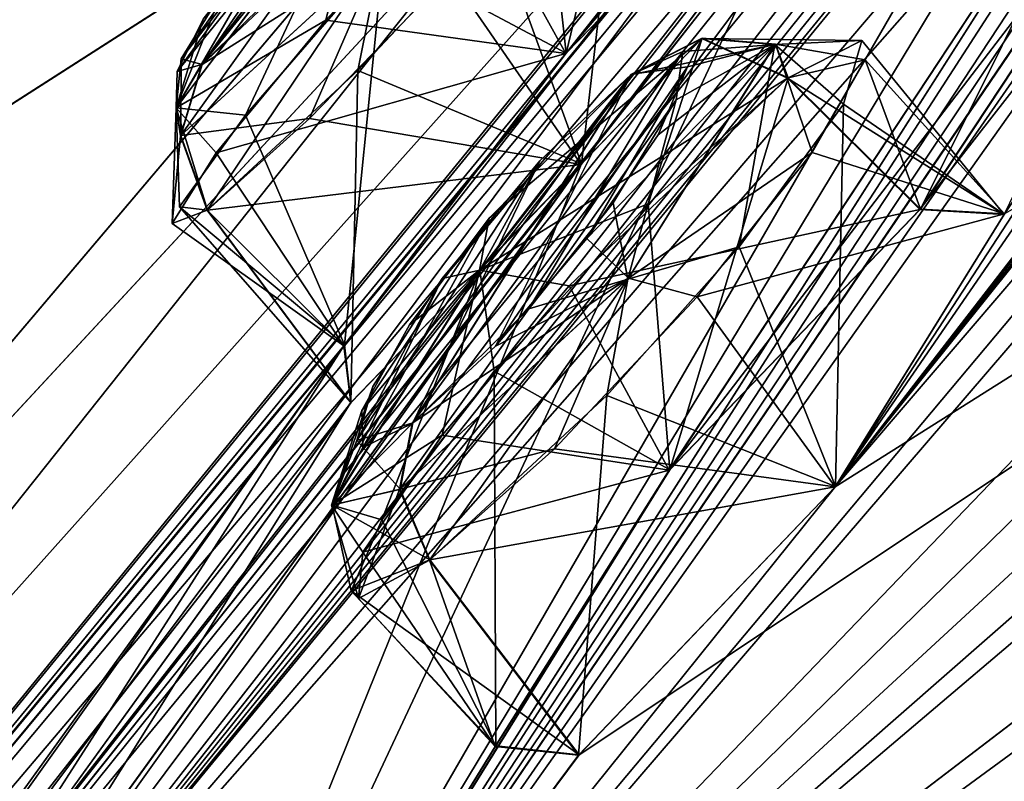
# Model space of a CAD drawing. Units: millimetres. Extents: x -302 to 302, y -60 to 105.
# Drawn here: x 173 to 177, y 56 to 59 of the extents above; entities that cross this region are included whole.
import ezdxf

# ---------------------------------------------------------------- set-up
doc = ezdxf.new("R2010")
doc.units = ezdxf.units.MM
doc.header["$LTSCALE"] = 65.185185
for name, color, linetype in [('199', 7, 'CONTINUOUS'), ('2', 7, 'CONTINUOUS'), ('200', 7, 'CONTINUOUS'), ('201', 7, 'CONTINUOUS'), ('248', 7, 'CONTINUOUS'), ('249', 7, 'CONTINUOUS'), ('252', 7, 'CONTINUOUS'), ('253', 7, 'CONTINUOUS'), ('264', 7, 'CONTINUOUS'), ('265', 7, 'CONTINUOUS'), ('292', 7, 'CONTINUOUS'), ('293', 7, 'CONTINUOUS'), ('334', 7, 'CONTINUOUS'), ('335', 7, 'CONTINUOUS'), ('338', 7, 'CONTINUOUS'), ('339', 7, 'CONTINUOUS'), ('34', 7, 'CONTINUOUS'), ('35', 7, 'CONTINUOUS'), ('37', 7, 'CONTINUOUS'), ('386', 7, 'CONTINUOUS'), ('387', 7, 'CONTINUOUS'), ('39', 7, 'CONTINUOUS'), ('4', 7, 'CONTINUOUS'), ('40', 7, 'CONTINUOUS'), ('41', 7, 'CONTINUOUS'), ('44', 7, 'CONTINUOUS'), ('45', 7, 'CONTINUOUS'), ('5', 7, 'CONTINUOUS'), ('638', 7, 'CONTINUOUS'), ('639', 7, 'CONTINUOUS'), ('9', 7, 'CONTINUOUS')]:
    doc.layers.add(name, color=color, linetype=linetype)

msp = doc.modelspace()

# ---------------------------------------------------------------- linework, layer by layer
at = {"layer": '199', "linetype": 'Continuous'}
for points in [[(175.7564, 60.2053, 23.9057), (175.5731, 58.6214, 23.4142), (175.2246, 59.5818, 23.4829), (175.7564, 60.2053, 23.9057)], [(176.4477, 59.7813, 24.1144), (175.5731, 58.6214, 23.4142), (175.7564, 60.2053, 23.9057), (176.4477, 59.7813, 24.1144)], [(175.2246, 59.5818, 23.4829), (175.5731, 58.6214, 23.4142), (174.673, 58.9961, 23.5603), (175.2246, 59.5818, 23.4829)], [(174.673, 58.9961, 23.5603), (174.6446, 57.6609, 24.3147), (174.0675, 58.4342, 24.3199), (174.673, 58.9961, 23.5603)], [(175.5731, 58.6214, 23.4142), (174.6446, 57.6609, 24.3147), (174.673, 58.9961, 23.5603), (175.5731, 58.6214, 23.4142)]]:
    msp.add_3dface(points, dxfattribs=at)
at = {"layer": '2', "linetype": 'Continuous'}
for points in [[(171.9944, 49.6338, 11.9001), (171.9306, 49.9441, 12.0592), (178.7741, 56.1865, 2.6554), (171.9944, 49.6338, 11.9001)], [(172.1631, 49.3319, 11.8119), (171.9944, 49.6338, 11.9001), (178.7741, 56.1865, 2.6554), (172.1631, 49.3319, 11.8119)], [(172.1631, 49.3319, 11.8119), (178.7741, 56.1865, 2.6554), (178.8887, 55.5484, 2.3794), (172.1631, 49.3319, 11.8119)]]:
    msp.add_3dface(points, dxfattribs=at)
at = {"layer": '200', "linetype": 'Continuous'}
for points in [[(175.5097, 59.0646, 26.566), (176.4073, 59.9884, 25.6695), (175.1011, 59.8029, 26.4406), (175.5097, 59.0646, 26.566)], [(174.545, 59.1986, 26.3923), (175.5097, 59.0646, 26.566), (175.1011, 59.8029, 26.4406), (174.545, 59.1986, 26.3923)], [(174.104, 58.6655, 25.9105), (175.5097, 59.0646, 26.566), (174.545, 59.1986, 26.3923), (174.104, 58.6655, 25.9105)], [(174.617, 57.8896, 25.9047), (175.5097, 59.0646, 26.566), (174.104, 58.6655, 25.9105), (174.617, 57.8896, 25.9047)], [(173.9275, 58.3818, 25.1368), (174.617, 57.8896, 25.9047), (174.104, 58.6655, 25.9105), (173.9275, 58.3818, 25.1368)], [(174.0675, 58.4342, 24.3199), (174.617, 57.8896, 25.9047), (173.9275, 58.3818, 25.1368), (174.0675, 58.4342, 24.3199)], [(174.6446, 57.6609, 24.3147), (174.617, 57.8896, 25.9047), (174.0675, 58.4342, 24.3199), (174.6446, 57.6609, 24.3147)]]:
    msp.add_3dface(points, dxfattribs=at)
at = {"layer": '201', "linetype": 'Continuous'}
for points in [[(174.6838, 60.0123, 25.9053), (175.177, 60.5092, 25.3509), (173.9468, 58.9915, 25.0348), (174.6838, 60.0123, 25.9053)], [(173.9468, 58.9915, 25.0348), (175.177, 60.5092, 25.3509), (174.0465, 59.0199, 24.483), (173.9468, 58.9915, 25.0348)], [(174.0465, 59.0199, 24.483), (175.177, 60.5092, 25.3509), (175.2755, 60.5279, 24.747), (174.0465, 59.0199, 24.483)], [(174.4456, 59.4117, 23.9705), (174.0465, 59.0199, 24.483), (175.2755, 60.5279, 24.747), (174.4456, 59.4117, 23.9705)], [(174.3198, 59.2764, 57.44), (175.1782, 60.5102, 56.1525), (174.0478, 59.0209, 57.0206), (174.3198, 59.2764, 57.44)], [(174.0478, 59.0209, 57.0206), (175.1782, 60.5102, 56.1525), (174.8748, 60.2217, 55.7059), (174.0478, 59.0209, 57.0206)], [(173.9625, 59.0426, 56.2671), (174.0478, 59.0209, 57.0206), (174.8748, 60.2217, 55.7059), (173.9625, 59.0426, 56.2671)], [(174.4771, 59.7689, 55.578), (173.9625, 59.0426, 56.2671), (174.8748, 60.2217, 55.7059), (174.4771, 59.7689, 55.578)], [(174.0519, 59.202, 25.5556), (174.6838, 60.0123, 25.9053), (173.9468, 58.9915, 25.0348), (174.0519, 59.202, 25.5556)], [(174.1261, 59.3112, 55.8182), (173.9625, 59.0426, 56.2671), (174.4771, 59.7689, 55.578), (174.1261, 59.3112, 55.8182)], [(174.8919, 57.5779, 13.6494), (175.7713, 58.9792, 14.8849), (175.9795, 59.0721, 14.3181), (174.8919, 57.5779, 13.6494)], [(175.3616, 58.0384, 13.2734), (174.8919, 57.5779, 13.6494), (175.9795, 59.0721, 14.3181), (175.3616, 58.0384, 13.2734)], [(175.953, 58.8781, 13.7344), (175.3616, 58.0384, 13.2734), (175.9795, 59.0721, 14.3181), (175.953, 58.8781, 13.7344)], [(175.9992, 59.011, 67.4872), (175.7734, 58.9809, 66.6186), (175.2263, 57.8887, 68.1794), (175.9992, 59.011, 67.4872)], [(175.5946, 58.3212, 68.2175), (175.9992, 59.011, 67.4872), (175.2263, 57.8887, 68.1794), (175.5946, 58.3212, 68.2175)], [(175.8803, 58.7378, 67.9554), (175.9992, 59.011, 67.4872), (175.5946, 58.3212, 68.2175), (175.8803, 58.7378, 67.9554)], [(175.202, 58.402, 15.271), (175.7713, 58.9792, 14.8849), (174.6931, 57.4814, 14.162), (175.202, 58.402, 15.271)], [(174.6931, 57.4814, 14.162), (175.7713, 58.9792, 14.8849), (174.8919, 57.5779, 13.6494), (174.6931, 57.4814, 14.162)], [(175.2263, 57.8887, 68.1794), (175.7734, 58.9809, 66.6186), (174.8941, 57.5796, 67.8543), (175.2263, 57.8887, 68.1794)], [(174.8941, 57.5796, 67.8543), (175.7734, 58.9809, 66.6186), (175.4055, 58.6336, 66.2762), (174.8941, 57.5796, 67.8543)], [(175.6997, 58.4641, 13.3413), (175.3616, 58.0384, 13.2734), (175.953, 58.8781, 13.7344), (175.6997, 58.4641, 13.3413)], [(174.6692, 57.5095, 67.1341), (174.8941, 57.5796, 67.8543), (175.4055, 58.6336, 66.2762), (174.6692, 57.5095, 67.1341)], [(175.0125, 58.1596, 66.2816), (174.6692, 57.5095, 67.1341), (175.4055, 58.6336, 66.2762), (175.0125, 58.1596, 66.2816)], [(174.8811, 57.9745, 15.1214), (175.202, 58.402, 15.271), (174.6889, 57.6293, 14.7118), (174.8811, 57.9745, 15.1214)], [(174.6889, 57.6293, 14.7118), (175.202, 58.402, 15.271), (174.6931, 57.4814, 14.162), (174.6889, 57.6293, 14.7118)], [(174.7343, 57.7266, 66.6354), (174.6692, 57.5095, 67.1341), (175.0125, 58.1596, 66.2816), (174.7343, 57.7266, 66.6354)]]:
    msp.add_3dface(points, dxfattribs=at)
at = {"layer": '248', "linetype": 'Continuous'}
for points in [[(176.4037, 58.9665, 66.226), (175.9274, 57.3911, 65.5529), (175.8404, 58.46, 65.7157), (176.4037, 58.9665, 66.226)], [(176.9351, 58.4392, 66.1445), (175.9274, 57.3911, 65.5529), (176.4037, 58.9665, 66.226), (176.9351, 58.4392, 66.1445)], [(175.8404, 58.46, 65.7157), (175.9274, 57.3911, 65.5529), (175.2222, 57.788, 65.7305), (175.8404, 58.46, 65.7157)], [(175.2222, 57.788, 65.7305), (175.2289, 56.2823, 66.506), (174.7703, 57.19, 66.2644), (175.2222, 57.788, 65.7305)], [(175.9274, 57.3911, 65.5529), (175.2289, 56.2823, 66.506), (175.2222, 57.788, 65.7305), (175.9274, 57.3911, 65.5529)], [(174.7703, 57.19, 66.2644), (175.2289, 56.2823, 66.506), (174.6468, 56.9041, 67.0087), (174.7703, 57.19, 66.2644)], [(174.6468, 56.9041, 67.0087), (175.5628, 56.2454, 68.0764), (174.9635, 57.0299, 68.0764), (174.6468, 56.9041, 67.0087)], [(175.2289, 56.2823, 66.506), (175.5628, 56.2454, 68.0764), (174.6468, 56.9041, 67.0087), (175.2289, 56.2823, 66.506)]]:
    msp.add_3dface(points, dxfattribs=at)
at = {"layer": '249', "linetype": 'Continuous'}
for points in [[(176.9351, 58.4392, 66.1445), (176.4037, 58.9665, 66.226), (176.7134, 59.0392, 67.5282), (176.9351, 58.4392, 66.1445)], [(176.4998, 58.6666, 68.2275), (177.2738, 58.4195, 67.6773), (176.7134, 59.0392, 67.5282), (176.4998, 58.6666, 68.2275)], [(177.2738, 58.4195, 67.6773), (176.9351, 58.4392, 66.1445), (176.7134, 59.0392, 67.5282), (177.2738, 58.4195, 67.6773)], [(176.0373, 58.086, 68.6161), (177.2738, 58.4195, 67.6773), (176.4998, 58.6666, 68.2275), (176.0373, 58.086, 68.6161)], [(176.5931, 57.323, 68.6632), (177.2738, 58.4195, 67.6773), (176.0373, 58.086, 68.6161), (176.5931, 57.323, 68.6632)], [(175.4647, 57.476, 68.5583), (176.5931, 57.323, 68.6632), (176.0373, 58.086, 68.6161), (175.4647, 57.476, 68.5583)], [(174.9635, 57.0299, 68.0764), (176.5931, 57.323, 68.6632), (175.4647, 57.476, 68.5583), (174.9635, 57.0299, 68.0764)], [(175.5628, 56.2454, 68.0764), (176.5931, 57.323, 68.6632), (174.9635, 57.0299, 68.0764), (175.5628, 56.2454, 68.0764)]]:
    msp.add_3dface(points, dxfattribs=at)
at = {"layer": '252', "linetype": 'Continuous'}
for points in [[(176.4016, 58.9649, 15.2774), (177.2716, 58.4179, 13.8262), (176.7001, 59.1168, 14.4276), (176.4016, 58.9649, 15.2774)], [(176.7001, 59.1168, 14.4276), (177.2716, 58.4179, 13.8262), (176.6261, 58.8604, 13.5542), (176.7001, 59.1168, 14.4276)], [(176.933, 58.4376, 15.3589), (177.2716, 58.4179, 13.8262), (176.4016, 58.9649, 15.2774), (176.933, 58.4376, 15.3589)], [(176.6261, 58.8604, 13.5542), (176.5934, 57.3247, 12.8409), (176.2067, 58.2872, 12.9691), (176.6261, 58.8604, 13.5542)], [(177.2716, 58.4179, 13.8262), (176.5934, 57.3247, 12.8409), (176.6261, 58.8604, 13.5542), (177.2716, 58.4179, 13.8262)], [(176.2067, 58.2872, 12.9691), (176.5934, 57.3247, 12.8409), (175.6744, 57.6892, 12.8698), (176.2067, 58.2872, 12.9691)], [(175.6744, 57.6892, 12.8698), (175.5605, 56.2437, 13.4272), (174.9612, 57.0282, 13.4272), (175.6744, 57.6892, 12.8698)], [(176.5934, 57.3247, 12.8409), (175.5605, 56.2437, 13.4272), (175.6744, 57.6892, 12.8698), (176.5934, 57.3247, 12.8409)]]:
    msp.add_3dface(points, dxfattribs=at)
at = {"layer": '253', "linetype": 'Continuous'}
for points in [[(176.933, 58.4376, 15.3589), (176.4016, 58.9649, 15.2774), (175.5231, 58.13, 15.8501), (176.933, 58.4376, 15.3589)], [(175.9253, 57.3893, 15.9507), (176.933, 58.4376, 15.3589), (175.5231, 58.13, 15.8501), (175.9253, 57.3893, 15.9507)], [(175.0124, 57.5303, 15.6197), (175.9253, 57.3893, 15.9507), (175.5231, 58.13, 15.8501), (175.0124, 57.5303, 15.6197)], [(174.6936, 57.0596, 15.0043), (175.9253, 57.3893, 15.9507), (175.0124, 57.5303, 15.6197), (174.6936, 57.0596, 15.0043)], [(175.2262, 56.2788, 14.9937), (175.9253, 57.3893, 15.9507), (174.6936, 57.0596, 15.0043), (175.2262, 56.2788, 14.9937)], [(174.6757, 56.8733, 14.1867), (175.2262, 56.2788, 14.9937), (174.6936, 57.0596, 15.0043), (174.6757, 56.8733, 14.1867)], [(174.9612, 57.0282, 13.4272), (175.2262, 56.2788, 14.9937), (174.6757, 56.8733, 14.1867), (174.9612, 57.0282, 13.4272)], [(175.5605, 56.2437, 13.4272), (175.2262, 56.2788, 14.9937), (174.9612, 57.0282, 13.4272), (175.5605, 56.2437, 13.4272)]]:
    msp.add_3dface(points, dxfattribs=at)
at = {"layer": '264', "linetype": 'Continuous'}
for points in [[(175.8616, 60.5221, 55.8875), (175.5108, 59.0656, 54.9375), (175.3975, 60.1024, 55.2217), (175.8616, 60.5221, 55.8875)], [(176.4086, 59.9894, 55.8339), (175.5108, 59.0656, 54.9375), (175.8616, 60.5221, 55.8875), (176.4086, 59.9894, 55.8339)], [(175.3975, 60.1024, 55.2217), (175.5108, 59.0656, 54.9375), (174.7772, 59.4573, 55.0357), (175.3975, 60.1024, 55.2217)], [(174.7772, 59.4573, 55.0357), (174.6198, 57.8932, 55.5948), (174.2224, 58.8162, 55.3983), (174.7772, 59.4573, 55.0357)], [(175.5108, 59.0656, 54.9375), (174.6198, 57.8932, 55.5948), (174.7772, 59.4573, 55.0357), (175.5108, 59.0656, 54.9375)], [(174.2224, 58.8162, 55.3983), (174.6198, 57.8932, 55.5948), (173.9564, 58.4487, 56.0673), (174.2224, 58.8162, 55.3983)], [(174.6198, 57.8932, 55.5948), (174.6459, 57.662, 57.189), (173.9564, 58.4487, 56.0673), (174.6198, 57.8932, 55.5948)], [(173.9564, 58.4487, 56.0673), (174.6459, 57.662, 57.189), (174.0689, 58.4353, 57.1838), (173.9564, 58.4487, 56.0673)]]:
    msp.add_3dface(points, dxfattribs=at)
at = {"layer": '265', "linetype": 'Continuous'}
for points in [[(175.5712, 58.6185, 58.089), (176.4491, 59.7823, 57.389), (175.0429, 59.3827, 58.0431), (175.5712, 58.6185, 58.089)], [(174.4792, 58.8032, 57.805), (175.5712, 58.6185, 58.089), (175.0429, 59.3827, 58.0431), (174.4792, 58.8032, 57.805)], [(174.0689, 58.4353, 57.1838), (175.5712, 58.6185, 58.089), (174.4792, 58.8032, 57.805), (174.0689, 58.4353, 57.1838)], [(174.6459, 57.662, 57.189), (175.5712, 58.6185, 58.089), (174.0689, 58.4353, 57.1838), (174.6459, 57.662, 57.189)]]:
    msp.add_3dface(points, dxfattribs=at)
at = {"layer": '292', "linetype": 'Continuous'}
for points in [[(175.7713, 58.9792, 14.8849), (176.0559, 59.1249, 15.1358), (176.3497, 59.1004, 13.776), (175.7713, 58.9792, 14.8849)], [(176.4016, 58.9649, 15.2774), (176.7001, 59.1168, 14.4276), (176.0559, 59.1249, 15.1358), (176.4016, 58.9649, 15.2774)], [(176.0559, 59.1249, 15.1358), (176.7001, 59.1168, 14.4276), (176.3497, 59.1004, 13.776), (176.0559, 59.1249, 15.1358)], [(176.7001, 59.1168, 14.4276), (176.6261, 58.8604, 13.5542), (176.3497, 59.1004, 13.776), (176.7001, 59.1168, 14.4276)], [(175.953, 58.8781, 13.7344), (176.3497, 59.1004, 13.776), (175.7589, 58.1579, 12.9421), (175.953, 58.8781, 13.7344)], [(176.3497, 59.1004, 13.776), (176.2067, 58.2872, 12.9691), (175.7589, 58.1579, 12.9421), (176.3497, 59.1004, 13.776)], [(175.9795, 59.0721, 14.3181), (175.7713, 58.9792, 14.8849), (176.3497, 59.1004, 13.776), (175.9795, 59.0721, 14.3181)], [(175.953, 58.8781, 13.7344), (175.9795, 59.0721, 14.3181), (176.3497, 59.1004, 13.776), (175.953, 58.8781, 13.7344)], [(176.6261, 58.8604, 13.5542), (176.2067, 58.2872, 12.9691), (176.3497, 59.1004, 13.776), (176.6261, 58.8604, 13.5542)], [(175.6997, 58.4641, 13.3413), (175.953, 58.8781, 13.7344), (175.7589, 58.1579, 12.9421), (175.6997, 58.4641, 13.3413)], [(175.3616, 58.0384, 13.2734), (175.6997, 58.4641, 13.3413), (175.7589, 58.1579, 12.9421), (175.3616, 58.0384, 13.2734)], [(176.2067, 58.2872, 12.9691), (175.6744, 57.6892, 12.8698), (175.7589, 58.1579, 12.9421), (176.2067, 58.2872, 12.9691)], [(175.3616, 58.0384, 13.2734), (175.7589, 58.1579, 12.9421), (174.8414, 57.3123, 13.4888), (175.3616, 58.0384, 13.2734)], [(175.7589, 58.1579, 12.9421), (174.9612, 57.0282, 13.4272), (174.8414, 57.3123, 13.4888), (175.7589, 58.1579, 12.9421)], [(175.6744, 57.6892, 12.8698), (174.9612, 57.0282, 13.4272), (175.7589, 58.1579, 12.9421), (175.6744, 57.6892, 12.8698)], [(174.8919, 57.5779, 13.6494), (175.3616, 58.0384, 13.2734), (174.8414, 57.3123, 13.4888), (174.8919, 57.5779, 13.6494)]]:
    msp.add_3dface(points, dxfattribs=at)
at = {"layer": '293', "linetype": 'Continuous'}
for points in [[(176.0559, 59.1249, 15.1358), (175.202, 58.402, 15.271), (175.162, 58.1935, 15.6518), (176.0559, 59.1249, 15.1358)], [(176.4016, 58.9649, 15.2774), (176.0559, 59.1249, 15.1358), (175.162, 58.1935, 15.6518), (176.4016, 58.9649, 15.2774)], [(175.7713, 58.9792, 14.8849), (175.202, 58.402, 15.271), (176.0559, 59.1249, 15.1358), (175.7713, 58.9792, 14.8849)], [(175.5231, 58.13, 15.8501), (176.4016, 58.9649, 15.2774), (175.162, 58.1935, 15.6518), (175.5231, 58.13, 15.8501)], [(175.202, 58.402, 15.271), (174.8811, 57.9745, 15.1214), (175.162, 58.1935, 15.6518), (175.202, 58.402, 15.271)], [(174.6889, 57.6293, 14.7118), (174.5681, 57.2487, 14.8233), (175.162, 58.1935, 15.6518), (174.6889, 57.6293, 14.7118)], [(174.5681, 57.2487, 14.8233), (175.0124, 57.5303, 15.6197), (175.162, 58.1935, 15.6518), (174.5681, 57.2487, 14.8233)], [(174.8811, 57.9745, 15.1214), (174.6889, 57.6293, 14.7118), (175.162, 58.1935, 15.6518), (174.8811, 57.9745, 15.1214)], [(175.0124, 57.5303, 15.6197), (175.5231, 58.13, 15.8501), (175.162, 58.1935, 15.6518), (175.0124, 57.5303, 15.6197)], [(174.6889, 57.6293, 14.7118), (174.6931, 57.4814, 14.162), (174.5681, 57.2487, 14.8233), (174.6889, 57.6293, 14.7118)], [(174.6931, 57.4814, 14.162), (174.8919, 57.5779, 13.6494), (174.5681, 57.2487, 14.8233), (174.6931, 57.4814, 14.162)], [(174.8919, 57.5779, 13.6494), (174.8414, 57.3123, 13.4888), (174.5681, 57.2487, 14.8233), (174.8919, 57.5779, 13.6494)], [(174.6936, 57.0596, 15.0043), (175.0124, 57.5303, 15.6197), (174.5681, 57.2487, 14.8233), (174.6936, 57.0596, 15.0043)], [(174.8414, 57.3123, 13.4888), (174.6757, 56.8733, 14.1867), (174.5681, 57.2487, 14.8233), (174.8414, 57.3123, 13.4888)], [(174.9612, 57.0282, 13.4272), (174.6757, 56.8733, 14.1867), (174.8414, 57.3123, 13.4888), (174.9612, 57.0282, 13.4272)], [(174.6757, 56.8733, 14.1867), (174.6936, 57.0596, 15.0043), (174.5681, 57.2487, 14.8233), (174.6757, 56.8733, 14.1867)]]:
    msp.add_3dface(points, dxfattribs=at)
at = {"layer": '334', "linetype": 'Continuous'}
for points in [[(175.7734, 58.9809, 66.6186), (176.058, 59.1265, 66.3677), (175.1633, 58.1941, 65.852), (175.7734, 58.9809, 66.6186)], [(176.058, 59.1265, 66.3677), (175.8404, 58.46, 65.7157), (175.1633, 58.1941, 65.852), (176.058, 59.1265, 66.3677)], [(176.4037, 58.9665, 66.226), (175.8404, 58.46, 65.7157), (176.058, 59.1265, 66.3677), (176.4037, 58.9665, 66.226)], [(175.4055, 58.6336, 66.2762), (175.7734, 58.9809, 66.6186), (175.1633, 58.1941, 65.852), (175.4055, 58.6336, 66.2762)], [(175.0125, 58.1596, 66.2816), (175.4055, 58.6336, 66.2762), (175.1633, 58.1941, 65.852), (175.0125, 58.1596, 66.2816)], [(175.8404, 58.46, 65.7157), (175.2222, 57.788, 65.7305), (175.1633, 58.1941, 65.852), (175.8404, 58.46, 65.7157)], [(175.0125, 58.1596, 66.2816), (175.1633, 58.1941, 65.852), (174.57, 57.2497, 66.6819), (175.0125, 58.1596, 66.2816)], [(175.1633, 58.1941, 65.852), (174.7703, 57.19, 66.2644), (174.57, 57.2497, 66.6819), (175.1633, 58.1941, 65.852)], [(174.7343, 57.7266, 66.6354), (175.0125, 58.1596, 66.2816), (174.57, 57.2497, 66.6819), (174.7343, 57.7266, 66.6354)], [(175.2222, 57.788, 65.7305), (174.7703, 57.19, 66.2644), (175.1633, 58.1941, 65.852), (175.2222, 57.788, 65.7305)], [(174.6692, 57.5095, 67.1341), (174.7343, 57.7266, 66.6354), (174.57, 57.2497, 66.6819), (174.6692, 57.5095, 67.1341)], [(174.8941, 57.5796, 67.8543), (174.6692, 57.5095, 67.1341), (174.8437, 57.314, 68.0148), (174.8941, 57.5796, 67.8543)], [(174.6692, 57.5095, 67.1341), (174.57, 57.2497, 66.6819), (174.8437, 57.314, 68.0148), (174.6692, 57.5095, 67.1341)], [(174.57, 57.2497, 66.6819), (174.9635, 57.0299, 68.0764), (174.8437, 57.314, 68.0148), (174.57, 57.2497, 66.6819)], [(174.7703, 57.19, 66.2644), (174.6468, 56.9041, 67.0087), (174.57, 57.2497, 66.6819), (174.7703, 57.19, 66.2644)], [(174.6468, 56.9041, 67.0087), (174.9635, 57.0299, 68.0764), (174.57, 57.2497, 66.6819), (174.6468, 56.9041, 67.0087)]]:
    msp.add_3dface(points, dxfattribs=at)
at = {"layer": '335', "linetype": 'Continuous'}
for points in [[(175.7734, 58.9809, 66.6186), (175.9992, 59.011, 67.4872), (176.058, 59.1265, 66.3677), (175.7734, 58.9809, 66.6186)], [(176.058, 59.1265, 66.3677), (175.9992, 59.011, 67.4872), (176.3521, 59.1026, 67.7262), (176.058, 59.1265, 66.3677)], [(176.4037, 58.9665, 66.226), (176.058, 59.1265, 66.3677), (176.3521, 59.1026, 67.7262), (176.4037, 58.9665, 66.226)], [(175.8803, 58.7378, 67.9554), (175.5946, 58.3212, 68.2175), (176.3521, 59.1026, 67.7262), (175.8803, 58.7378, 67.9554)], [(175.5946, 58.3212, 68.2175), (175.7622, 58.1609, 68.5612), (176.3521, 59.1026, 67.7262), (175.5946, 58.3212, 68.2175)], [(175.7622, 58.1609, 68.5612), (176.4998, 58.6666, 68.2275), (176.3521, 59.1026, 67.7262), (175.7622, 58.1609, 68.5612)], [(175.9992, 59.011, 67.4872), (175.8803, 58.7378, 67.9554), (176.3521, 59.1026, 67.7262), (175.9992, 59.011, 67.4872)], [(176.7134, 59.0392, 67.5282), (176.4037, 58.9665, 66.226), (176.3521, 59.1026, 67.7262), (176.7134, 59.0392, 67.5282)], [(176.4998, 58.6666, 68.2275), (176.7134, 59.0392, 67.5282), (176.3521, 59.1026, 67.7262), (176.4998, 58.6666, 68.2275)], [(176.0373, 58.086, 68.6161), (176.4998, 58.6666, 68.2275), (175.7622, 58.1609, 68.5612), (176.0373, 58.086, 68.6161)], [(175.5946, 58.3212, 68.2175), (175.2263, 57.8887, 68.1794), (175.7622, 58.1609, 68.5612), (175.5946, 58.3212, 68.2175)], [(174.8941, 57.5796, 67.8543), (174.8437, 57.314, 68.0148), (175.7622, 58.1609, 68.5612), (174.8941, 57.5796, 67.8543)], [(174.8437, 57.314, 68.0148), (175.4647, 57.476, 68.5583), (175.7622, 58.1609, 68.5612), (174.8437, 57.314, 68.0148)], [(175.2263, 57.8887, 68.1794), (174.8941, 57.5796, 67.8543), (175.7622, 58.1609, 68.5612), (175.2263, 57.8887, 68.1794)], [(175.4647, 57.476, 68.5583), (176.0373, 58.086, 68.6161), (175.7622, 58.1609, 68.5612), (175.4647, 57.476, 68.5583)], [(174.9635, 57.0299, 68.0764), (175.4647, 57.476, 68.5583), (174.8437, 57.314, 68.0148), (174.9635, 57.0299, 68.0764)]]:
    msp.add_3dface(points, dxfattribs=at)
at = {"layer": '338', "linetype": 'Continuous'}
for points in [[(175.2246, 59.5818, 23.4829), (174.673, 58.9961, 23.5603), (174.7696, 59.477, 23.5616), (175.2246, 59.5818, 23.4829)], [(174.7696, 59.477, 23.5616), (174.0675, 58.4342, 24.3199), (173.9602, 58.7334, 24.3663), (174.7696, 59.477, 23.5616)], [(174.4456, 59.4117, 23.9705), (174.7696, 59.477, 23.5616), (173.9602, 58.7334, 24.3663), (174.4456, 59.4117, 23.9705)], [(174.673, 58.9961, 23.5603), (174.0675, 58.4342, 24.3199), (174.7696, 59.477, 23.5616), (174.673, 58.9961, 23.5603)], [(174.0465, 59.0199, 24.483), (174.4456, 59.4117, 23.9705), (173.9602, 58.7334, 24.3663), (174.0465, 59.0199, 24.483)]]:
    msp.add_3dface(points, dxfattribs=at)
at = {"layer": '339', "linetype": 'Continuous'}
for points in [[(173.9428, 58.8458, 25.7251), (174.545, 59.1986, 26.3923), (174.7047, 59.8489, 26.3058), (173.9428, 58.8458, 25.7251)], [(174.0519, 59.202, 25.5556), (173.9428, 58.8458, 25.7251), (174.7047, 59.8489, 26.3058), (174.0519, 59.202, 25.5556)], [(174.545, 59.1986, 26.3923), (175.1011, 59.8029, 26.4406), (174.7047, 59.8489, 26.3058), (174.545, 59.1986, 26.3923)], [(174.0519, 59.202, 25.5556), (173.9468, 58.9915, 25.0348), (173.9428, 58.8458, 25.7251), (174.0519, 59.202, 25.5556)], [(174.104, 58.6655, 25.9105), (174.545, 59.1986, 26.3923), (173.9428, 58.8458, 25.7251), (174.104, 58.6655, 25.9105)], [(173.9468, 58.9915, 25.0348), (174.0465, 59.0199, 24.483), (173.9428, 58.8458, 25.7251), (173.9468, 58.9915, 25.0348)], [(174.0465, 59.0199, 24.483), (173.9602, 58.7334, 24.3663), (173.9428, 58.8458, 25.7251), (174.0465, 59.0199, 24.483)], [(173.9275, 58.3818, 25.1368), (174.104, 58.6655, 25.9105), (173.9428, 58.8458, 25.7251), (173.9275, 58.3818, 25.1368)], [(173.9602, 58.7334, 24.3663), (173.9275, 58.3818, 25.1368), (173.9428, 58.8458, 25.7251), (173.9602, 58.7334, 24.3663)], [(174.0675, 58.4342, 24.3199), (173.9275, 58.3818, 25.1368), (173.9602, 58.7334, 24.3663), (174.0675, 58.4342, 24.3199)]]:
    msp.add_3dface(points, dxfattribs=at)
at = {"layer": '34', "linetype": 'Continuous'}
for points in [[(170.7848, 54.0967, 45.9882), (166.5057, 48.1252, 47.204), (186.0417, 71.1607, 46.2343), (170.7848, 54.0967, 45.9882)], [(186.0417, 71.1607, 46.2343), (166.5057, 48.1252, 47.204), (171.3621, 53.3283, 58.182), (186.0417, 71.1607, 46.2343)], [(175.3571, 59.8436, 44.7558), (170.7848, 54.0967, 45.9882), (186.0417, 71.1607, 46.2343), (175.3571, 59.8436, 44.7558)], [(186.0417, 71.1607, 46.2343), (171.3621, 53.3283, 58.182), (183.9357, 68.9673, 48.3494), (186.0417, 71.1607, 46.2343)], [(173.4874, 53.4587, 68.6716), (181.5679, 65.3603, 58.1161), (185.1648, 69.9062, 51.5609), (173.4874, 53.4587, 68.6716)], [(184.2104, 68.8918, 52.233), (173.4874, 53.4587, 68.6716), (185.1648, 69.9062, 51.5609), (184.2104, 68.8918, 52.233)], [(183.9357, 68.9673, 48.3494), (171.3621, 53.3283, 58.182), (182.9737, 67.9467, 49.0057), (183.9357, 68.9673, 48.3494)], [(183.251, 67.8482, 52.9168), (173.4874, 53.4587, 68.6716), (184.2104, 68.8918, 52.233), (183.251, 67.8482, 52.9168)], [(182.9737, 67.9467, 49.0057), (171.3621, 53.3283, 58.182), (182.0084, 66.8989, 49.67), (182.9737, 67.9467, 49.0057)], [(182.3442, 66.9081, 52.9969), (173.4874, 53.4587, 68.6716), (183.251, 67.8482, 52.9168), (182.3442, 66.9081, 52.9969)], [(179.9135, 64.0965, 54.8026), (173.4874, 53.4587, 68.6716), (182.3442, 66.9081, 52.9969), (179.9135, 64.0965, 54.8026)], [(182.0084, 66.8989, 49.67), (171.3621, 53.3283, 58.182), (181.4368, 66.2139, 50.6365), (182.0084, 66.8989, 49.67)], [(171.3621, 53.3283, 58.182), (178.0363, 62.253, 53.0064), (181.4368, 66.2139, 50.6365), (171.3621, 53.3283, 58.182)], [(181.5679, 65.3603, 58.1161), (173.4874, 53.4587, 68.6716), (180.7744, 64.3446, 59.0744), (181.5679, 65.3603, 58.1161)], [(173.4874, 53.4587, 68.6716), (187.8028, 64.3946, 83.2933), (175.5628, 56.2454, 68.0764), (173.4874, 53.4587, 68.6716)], [(175.5628, 56.2454, 68.0764), (187.8028, 64.3946, 83.2933), (176.5931, 57.323, 68.6632), (175.5628, 56.2454, 68.0764)], [(176.5931, 57.323, 68.6632), (187.8028, 64.3946, 83.2933), (177.2738, 58.4195, 67.6773), (176.5931, 57.323, 68.6632)], [(173.4874, 53.4587, 68.6716), (178.6689, 61.4781, 61.8342), (180.7744, 64.3446, 59.0744), (173.4874, 53.4587, 68.6716)], [(178.9905, 62.9804, 55.5104), (173.4874, 53.4587, 68.6716), (179.9135, 64.0965, 54.8026), (178.9905, 62.9804, 55.5104)], [(176.4491, 59.7823, 57.389), (173.4874, 53.4587, 68.6716), (178.9905, 62.9804, 55.5104), (176.4491, 59.7823, 57.389)], [(171.3621, 53.3283, 58.182), (174.6198, 57.8932, 55.5948), (178.0363, 62.253, 53.0064), (171.3621, 53.3283, 58.182)], [(174.6198, 57.8932, 55.5948), (175.5108, 59.0656, 54.9375), (178.0363, 62.253, 53.0064), (174.6198, 57.8932, 55.5948)], [(175.5108, 59.0656, 54.9375), (176.4086, 59.9894, 55.8339), (178.0363, 62.253, 53.0064), (175.5108, 59.0656, 54.9375)], [(178.6689, 61.4781, 61.8342), (173.4874, 53.4587, 68.6716), (177.9224, 60.4161, 62.7909), (178.6689, 61.4781, 61.8342)], [(173.4874, 53.4587, 68.6716), (175.9274, 57.3911, 65.5529), (177.9224, 60.4161, 62.7909), (173.4874, 53.4587, 68.6716)], [(175.9274, 57.3911, 65.5529), (176.9351, 58.4392, 66.1445), (177.9224, 60.4161, 62.7909), (175.9274, 57.3911, 65.5529)], [(177.9224, 60.4161, 62.7909), (176.9351, 58.4392, 66.1445), (178.2328, 60.402, 64.3718), (177.9224, 60.4161, 62.7909)], [(176.9351, 58.4392, 66.1445), (177.2738, 58.4195, 67.6773), (178.2328, 60.402, 64.3718), (176.9351, 58.4392, 66.1445)], [(175.5712, 58.6185, 58.089), (173.4874, 53.4587, 68.6716), (176.4491, 59.7823, 57.389), (175.5712, 58.6185, 58.089)], [(173.1416, 55.2628, 59.9743), (173.4874, 53.4587, 68.6716), (175.5712, 58.6185, 58.089), (173.1416, 55.2628, 59.9743)], [(174.6459, 57.662, 57.189), (173.1416, 55.2628, 59.9743), (175.5712, 58.6185, 58.089), (174.6459, 57.662, 57.189)], [(171.3621, 53.3283, 58.182), (172.2047, 54.5471, 57.5261), (174.6198, 57.8932, 55.5948), (171.3621, 53.3283, 58.182)], [(172.2047, 54.5471, 57.5261), (173.0791, 55.4935, 58.4227), (174.6198, 57.8932, 55.5948), (172.2047, 54.5471, 57.5261)], [(174.6198, 57.8932, 55.5948), (173.0791, 55.4935, 58.4227), (174.6459, 57.662, 57.189), (174.6198, 57.8932, 55.5948)], [(173.0791, 55.4935, 58.4227), (173.1416, 55.2628, 59.9743), (174.6459, 57.662, 57.189), (173.0791, 55.4935, 58.4227)], [(175.9274, 57.3911, 65.5529), (173.4874, 53.4587, 68.6716), (175.2289, 56.2823, 66.506), (175.9274, 57.3911, 65.5529)], [(175.2289, 56.2823, 66.506), (173.4874, 53.4587, 68.6716), (175.5628, 56.2454, 68.0764), (175.2289, 56.2823, 66.506)]]:
    msp.add_3dface(points, dxfattribs=at)
at = {"layer": '35', "linetype": 'Continuous'}
for points in [[(176.5934, 57.3247, 12.8409), (182.15, 65.3955, 20.2549), (188.12, 72.1637, 25.2759), (176.5934, 57.3247, 12.8409)], [(187.4939, 71.4001, 24.0856), (176.5934, 57.3247, 12.8409), (188.12, 72.1637, 25.2759), (187.4939, 71.4001, 24.0856)], [(186.8672, 70.6106, 22.8769), (176.5934, 57.3247, 12.8409), (187.4939, 71.4001, 24.0856), (186.8672, 70.6106, 22.8769)], [(170.7848, 54.0967, 35.5118), (186.0417, 71.1607, 35.2658), (166.5057, 48.1252, 34.2961), (170.7848, 54.0967, 35.5118)], [(166.5057, 48.1252, 34.2961), (186.0417, 71.1607, 35.2658), (183.9353, 68.967, 33.152), (166.5057, 48.1252, 34.2961)], [(175.3571, 59.8436, 36.7443), (186.0417, 71.1607, 35.2658), (170.7848, 54.0967, 35.5118), (175.3571, 59.8436, 36.7443)], [(186.6961, 70.2326, 21.6358), (176.5934, 57.3247, 12.8409), (186.8672, 70.6106, 22.8769), (186.6961, 70.2326, 21.6358)], [(185.1143, 68.0695, 18.4905), (176.5934, 57.3247, 12.8409), (186.6961, 70.2326, 21.6358), (185.1143, 68.0695, 18.4905)], [(181.5667, 65.3594, 23.3865), (172.3116, 54.0537, 20.8368), (185.1642, 69.9058, 29.9404), (181.5667, 65.3594, 23.3865)], [(185.1642, 69.9058, 29.9404), (172.3116, 54.0537, 20.8368), (184.2086, 68.8901, 29.2676), (185.1642, 69.9058, 29.9404)], [(182.9744, 67.9476, 32.4967), (166.5057, 48.1252, 34.2961), (183.9353, 68.967, 33.152), (182.9744, 67.9476, 32.4967)], [(184.2086, 68.8901, 29.2676), (172.3116, 54.0537, 20.8368), (183.2503, 67.8477, 28.5847), (184.2086, 68.8901, 29.2676)], [(184.5147, 67.2005, 17.2724), (176.5934, 57.3247, 12.8409), (185.1143, 68.0695, 18.4905), (184.5147, 67.2005, 17.2724)], [(182.0079, 66.8985, 31.8317), (166.5057, 48.1252, 34.2961), (182.9744, 67.9476, 32.4967), (182.0079, 66.8985, 31.8317)], [(183.2503, 67.8477, 28.5847), (172.3116, 54.0537, 20.8368), (182.3386, 66.9028, 28.5071), (183.2503, 67.8477, 28.5847)], [(182.9651, 64.76, 13.8288), (176.5934, 57.3247, 12.8409), (184.5147, 67.2005, 17.2724), (182.9651, 64.76, 13.8288)], [(181.4377, 66.2156, 30.872), (166.5057, 48.1252, 34.2961), (182.0079, 66.8985, 31.8317), (181.4377, 66.2156, 30.872)], [(172.3116, 54.0537, 20.8368), (178.9936, 62.9843, 25.9921), (182.3386, 66.9028, 28.5071), (172.3116, 54.0537, 20.8368)], [(178.9737, 63.3786, 29.1533), (166.5057, 48.1252, 34.2961), (181.4377, 66.2156, 30.872), (178.9737, 63.3786, 29.1533)], [(187.801, 64.3932, -1.7921), (173.4861, 53.4577, 12.8308), (187.6775, 65.5002, 1.2657), (187.801, 64.3932, -1.7921)], [(187.6775, 65.5002, 1.2657), (173.4861, 53.4577, 12.8308), (186.8224, 65.1374, 2.5711), (187.6775, 65.5002, 1.2657)], [(176.5934, 57.3247, 12.8409), (179.2923, 61.4626, 16.5474), (182.15, 65.3955, 20.2549), (176.5934, 57.3247, 12.8409)], [(180.7717, 64.3411, 22.4225), (172.3116, 54.0537, 20.8368), (181.5667, 65.3594, 23.3865), (180.7717, 64.3411, 22.4225)], [(173.4861, 53.4577, 12.8308), (181.0746, 60.456, 6.4874), (186.8224, 65.1374, 2.5711), (173.4861, 53.4577, 12.8308)], [(173.4861, 53.4577, 12.8308), (176.5934, 57.3247, 12.8409), (182.9651, 64.76, 13.8288), (173.4861, 53.4577, 12.8308)], [(182.4124, 63.8446, 12.6157), (173.4861, 53.4577, 12.8308), (182.9651, 64.76, 13.8288), (182.4124, 63.8446, 12.6157)], [(178.6672, 61.4767, 19.6689), (172.3116, 54.0537, 20.8368), (180.7717, 64.3411, 22.4225), (178.6672, 61.4767, 19.6689)], [(180.9736, 61.2458, 9.1669), (173.4861, 53.4577, 12.8308), (182.4124, 63.8446, 12.6157), (180.9736, 61.2458, 9.1669)], [(178.0331, 62.249, 28.4915), (166.5057, 48.1252, 34.2961), (178.9737, 63.3786, 29.1533), (178.0331, 62.249, 28.4915)], [(172.3116, 54.0537, 20.8368), (175.5731, 58.6214, 23.4142), (178.9936, 62.9843, 25.9921), (172.3116, 54.0537, 20.8368)], [(175.5731, 58.6214, 23.4142), (176.4477, 59.7813, 24.1144), (178.9936, 62.9843, 25.9921), (175.5731, 58.6214, 23.4142)], [(175.5097, 59.0646, 26.566), (166.5057, 48.1252, 34.2961), (178.0331, 62.249, 28.4915), (175.5097, 59.0646, 26.566)], [(178.0362, 62.0421, 26.893), (175.5097, 59.0646, 26.566), (178.0331, 62.249, 28.4915), (178.0362, 62.0421, 26.893)], [(176.4073, 59.9884, 25.6695), (175.5097, 59.0646, 26.566), (178.0362, 62.0421, 26.893), (176.4073, 59.9884, 25.6695)], [(177.9198, 60.4126, 18.7075), (172.3116, 54.0537, 20.8368), (178.6672, 61.4767, 19.6689), (177.9198, 60.4126, 18.7075)], [(176.5934, 57.3247, 12.8409), (177.2716, 58.4179, 13.8262), (179.2923, 61.4626, 16.5474), (176.5934, 57.3247, 12.8409)], [(177.2716, 58.4179, 13.8262), (176.933, 58.4376, 15.3589), (179.2923, 61.4626, 16.5474), (177.2716, 58.4179, 13.8262)], [(179.2923, 61.4626, 16.5474), (176.933, 58.4376, 15.3589), (178.2308, 60.4005, 17.1314), (179.2923, 61.4626, 16.5474)], [(180.4682, 60.2832, 7.9603), (173.4861, 53.4577, 12.8308), (180.9736, 61.2458, 9.1669), (180.4682, 60.2832, 7.9603)], [(181.0746, 60.456, 6.4874), (173.4861, 53.4577, 12.8308), (180.4682, 60.2832, 7.9603), (181.0746, 60.456, 6.4874)], [(173.4861, 53.4577, 12.8308), (172.3116, 54.0537, 20.8368), (177.9198, 60.4126, 18.7075), (173.4861, 53.4577, 12.8308)], [(175.9253, 57.3893, 15.9507), (173.4861, 53.4577, 12.8308), (177.9198, 60.4126, 18.7075), (175.9253, 57.3893, 15.9507)], [(178.2308, 60.4005, 17.1314), (175.9253, 57.3893, 15.9507), (177.9198, 60.4126, 18.7075), (178.2308, 60.4005, 17.1314)], [(176.933, 58.4376, 15.3589), (175.9253, 57.3893, 15.9507), (178.2308, 60.4005, 17.1314), (176.933, 58.4376, 15.3589)], [(174.617, 57.8896, 25.9047), (166.5057, 48.1252, 34.2961), (175.5097, 59.0646, 26.566), (174.617, 57.8896, 25.9047)], [(172.3116, 54.0537, 20.8368), (173.14, 55.2617, 21.5298), (175.5731, 58.6214, 23.4142), (172.3116, 54.0537, 20.8368)], [(173.14, 55.2617, 21.5298), (173.0776, 55.4924, 23.0812), (175.5731, 58.6214, 23.4142), (173.14, 55.2617, 21.5298)], [(175.5731, 58.6214, 23.4142), (173.0776, 55.4924, 23.0812), (174.6446, 57.6609, 24.3147), (175.5731, 58.6214, 23.4142)], [(172.2032, 54.5459, 23.978), (166.5057, 48.1252, 34.2961), (174.617, 57.8896, 25.9047), (172.2032, 54.5459, 23.978)], [(174.6446, 57.6609, 24.3147), (172.2032, 54.5459, 23.978), (174.617, 57.8896, 25.9047), (174.6446, 57.6609, 24.3147)], [(173.0776, 55.4924, 23.0812), (172.2032, 54.5459, 23.978), (174.6446, 57.6609, 24.3147), (173.0776, 55.4924, 23.0812)], [(175.2262, 56.2788, 14.9937), (173.4861, 53.4577, 12.8308), (175.9253, 57.3893, 15.9507), (175.2262, 56.2788, 14.9937)], [(176.5934, 57.3247, 12.8409), (173.4861, 53.4577, 12.8308), (175.5605, 56.2437, 13.4272), (176.5934, 57.3247, 12.8409)], [(175.5605, 56.2437, 13.4272), (173.4861, 53.4577, 12.8308), (175.2262, 56.2788, 14.9937), (175.5605, 56.2437, 13.4272)]]:
    msp.add_3dface(points, dxfattribs=at)
at = {"layer": '37', "linetype": 'Continuous'}
for points in [[(163.7266, 55.9539, 40.2073), (174.4867, 63.2475, 40.9237), (176.3194, 64.4898, 40.625), (163.7266, 55.9539, 40.2073)], [(163.7266, 55.9539, 41.2928), (174.4867, 63.2475, 40.9237), (163.7266, 55.9539, 40.2073), (163.7266, 55.9539, 41.2928)]]:
    msp.add_3dface(points, dxfattribs=at)
at = {"layer": '386', "linetype": 'Continuous'}
for points in [[(174.4771, 59.7689, 55.578), (174.705, 59.8488, 55.1976), (173.9436, 58.846, 55.7799), (174.4771, 59.7689, 55.578)], [(174.705, 59.8488, 55.1976), (174.2224, 58.8162, 55.3983), (173.9436, 58.846, 55.7799), (174.705, 59.8488, 55.1976)], [(174.7772, 59.4573, 55.0357), (174.2224, 58.8162, 55.3983), (174.705, 59.8488, 55.1976), (174.7772, 59.4573, 55.0357)], [(174.1261, 59.3112, 55.8182), (174.4771, 59.7689, 55.578), (173.9436, 58.846, 55.7799), (174.1261, 59.3112, 55.8182)], [(173.9625, 59.0426, 56.2671), (174.1261, 59.3112, 55.8182), (173.9436, 58.846, 55.7799), (173.9625, 59.0426, 56.2671)], [(173.9625, 59.0426, 56.2671), (173.9436, 58.846, 55.7799), (173.9616, 58.7344, 57.1374), (173.9625, 59.0426, 56.2671)], [(174.0478, 59.0209, 57.0206), (173.9625, 59.0426, 56.2671), (173.9616, 58.7344, 57.1374), (174.0478, 59.0209, 57.0206)], [(174.2224, 58.8162, 55.3983), (173.9564, 58.4487, 56.0673), (173.9436, 58.846, 55.7799), (174.2224, 58.8162, 55.3983)], [(173.9564, 58.4487, 56.0673), (174.0689, 58.4353, 57.1838), (173.9436, 58.846, 55.7799), (173.9564, 58.4487, 56.0673)], [(173.9436, 58.846, 55.7799), (174.0689, 58.4353, 57.1838), (173.9616, 58.7344, 57.1374), (173.9436, 58.846, 55.7799)]]:
    msp.add_3dface(points, dxfattribs=at)
at = {"layer": '387', "linetype": 'Continuous'}
for points in [[(174.0478, 59.0209, 57.0206), (173.9616, 58.7344, 57.1374), (174.7721, 59.4793, 57.942), (174.0478, 59.0209, 57.0206)], [(173.9616, 58.7344, 57.1374), (174.4792, 58.8032, 57.805), (174.7721, 59.4793, 57.942), (173.9616, 58.7344, 57.1374)], [(174.3198, 59.2764, 57.44), (174.0478, 59.0209, 57.0206), (174.7721, 59.4793, 57.942), (174.3198, 59.2764, 57.44)], [(174.4792, 58.8032, 57.805), (175.0429, 59.3827, 58.0431), (174.7721, 59.4793, 57.942), (174.4792, 58.8032, 57.805)], [(174.0689, 58.4353, 57.1838), (174.4792, 58.8032, 57.805), (173.9616, 58.7344, 57.1374), (174.0689, 58.4353, 57.1838)]]:
    msp.add_3dface(points, dxfattribs=at)
at = {"layer": '39', "linetype": 'Continuous'}
for points in [[(173.536, 53.0387, 68.838), (187.8028, 64.3946, 83.2933), (173.4874, 53.4587, 68.6716), (173.536, 53.0387, 68.838)], [(173.536, 53.0387, 68.838), (187.9336, 64.0392, 83.5441), (187.8028, 64.3946, 83.2933), (173.536, 53.0387, 68.838)]]:
    msp.add_3dface(points, dxfattribs=at)
at = {"layer": '4', "linetype": 'Continuous'}
msp.add_3dface([(178.7871, 56.1973, 78.8586), (171.9306, 49.9441, 69.4408), (178.8882, 55.548, 79.1202), (178.7871, 56.1973, 78.8586)], dxfattribs=at)
at = {"layer": '40', "linetype": 'Continuous'}
for points in [[(172.5179, 61.3727, 41.4979), (168.6351, 58.7483, 41.5961), (174.3067, 61.0885, 41.744), (172.5179, 61.3727, 41.4979)], [(174.3067, 61.0885, 41.744), (168.6351, 58.7483, 41.5961), (169.0427, 56.1463, 41.8943), (174.3067, 61.0885, 41.744)], [(174.3067, 61.0885, 41.744), (169.0427, 56.1463, 41.8943), (175.0489, 59.9925, 42.7237), (174.3067, 61.0885, 41.744)], [(169.0427, 56.1463, 41.8943), (170.2848, 54.3704, 43.1555), (175.0489, 59.9925, 42.7237), (169.0427, 56.1463, 41.8943)], [(170.2848, 54.3704, 43.1555), (175.3571, 59.8436, 44.7558), (175.0489, 59.9925, 42.7237), (170.2848, 54.3704, 43.1555)], [(170.7848, 54.0967, 45.9882), (175.3571, 59.8436, 44.7558), (170.2848, 54.3704, 43.1555), (170.7848, 54.0967, 45.9882)]]:
    msp.add_3dface(points, dxfattribs=at)
at = {"layer": '41', "linetype": 'Continuous'}
for points in [[(169.0429, 56.1475, 39.606), (172.8358, 61.5879, 40.0094), (174.3069, 61.0893, 39.7563), (169.0429, 56.1475, 39.606)], [(169.0429, 56.1475, 39.606), (174.3069, 61.0893, 39.7563), (175.0522, 59.9964, 38.7769), (169.0429, 56.1475, 39.606)], [(170.2895, 54.3765, 38.3454), (169.0429, 56.1475, 39.606), (175.0522, 59.9964, 38.7769), (170.2895, 54.3765, 38.3454)], [(175.3571, 59.8436, 36.7443), (170.2895, 54.3765, 38.3454), (175.0522, 59.9964, 38.7769), (175.3571, 59.8436, 36.7443)], [(175.3571, 59.8436, 36.7443), (170.7848, 54.0967, 35.5118), (170.2895, 54.3765, 38.3454), (175.3571, 59.8436, 36.7443)]]:
    msp.add_3dface(points, dxfattribs=at)
at = {"layer": '44', "linetype": 'Continuous'}
for points in [[(185.2806, 70.5641, 41.0381), (181.1838, 67.7871, 40.8426), (163.803, 55.8559, 41.5965), (185.2806, 70.5641, 41.0381)], [(182.4866, 68.4757, 41.3036), (185.2806, 70.5641, 41.0381), (163.803, 55.8559, 41.5965), (182.4866, 68.4757, 41.3036)], [(178.4446, 65.4689, 41.3882), (182.4866, 68.4757, 41.3036), (163.803, 55.8559, 41.5965), (178.4446, 65.4689, 41.3882)], [(181.1838, 67.7871, 40.8426), (174.4867, 63.2475, 40.9237), (163.803, 55.8559, 41.5965), (181.1838, 67.7871, 40.8426)], [(163.9737, 55.608, 41.727), (178.4446, 65.4689, 41.3882), (163.803, 55.8559, 41.5965), (163.9737, 55.608, 41.727)], [(163.9737, 55.608, 41.727), (172.5179, 61.3727, 41.4979), (178.4446, 65.4689, 41.3882), (163.9737, 55.608, 41.727)], [(174.4867, 63.2475, 40.9237), (163.7266, 55.9539, 41.2928), (163.803, 55.8559, 41.5965), (174.4867, 63.2475, 40.9237)]]:
    msp.add_3dface(points, dxfattribs=at)
at = {"layer": '45', "linetype": 'Continuous'}
for points in [[(163.7266, 55.9539, 40.2073), (176.3194, 64.4898, 40.625), (183.3954, 69.1807, 40.2522), (163.7266, 55.9539, 40.2073)], [(163.7266, 55.9539, 40.2073), (183.3954, 69.1807, 40.2522), (163.8031, 55.856, 39.9036), (163.7266, 55.9539, 40.2073)], [(183.3954, 69.1807, 40.2522), (181.3468, 67.6037, 40.1597), (163.8031, 55.856, 39.9036), (183.3954, 69.1807, 40.2522)], [(181.3468, 67.6037, 40.1597), (176.5618, 64.1423, 40.0834), (163.8031, 55.856, 39.9036), (181.3468, 67.6037, 40.1597)], [(176.5618, 64.1423, 40.0834), (172.8358, 61.5879, 40.0094), (163.8031, 55.856, 39.9036), (176.5618, 64.1423, 40.0834)]]:
    msp.add_3dface(points, dxfattribs=at)
at = {"layer": '5', "linetype": 'Continuous'}
for points in [[(172.4969, 52.2448, 68.1478), (178.7871, 56.1973, 78.8586), (185.9814, 62.5477, 83.0534), (172.4969, 52.2448, 68.1478)], [(171.9306, 49.9441, 69.4408), (178.7871, 56.1973, 78.8586), (172.1109, 51.2108, 68.8021), (171.9306, 49.9441, 69.4408)], [(172.1109, 51.2108, 68.8021), (178.7871, 56.1973, 78.8586), (172.4969, 52.2448, 68.1478), (172.1109, 51.2108, 68.8021)]]:
    msp.add_3dface(points, dxfattribs=at)
at = {"layer": '638', "linetype": 'Continuous'}
for points in [[(187.9241, 64.0295, -2.0368), (186.012, 62.5687, -1.5782), (173.533, 53.0348, 12.6671), (187.9241, 64.0295, -2.0368)], [(173.536, 53.0387, 68.838), (185.9814, 62.5477, 83.0534), (187.9336, 64.0392, 83.5441), (173.536, 53.0387, 68.838)], [(186.012, 62.5687, -1.5782), (172.4976, 52.2438, 13.3523), (173.533, 53.0348, 12.6671), (186.012, 62.5687, -1.5782)], [(172.4969, 52.2448, 68.1478), (185.9814, 62.5477, 83.0534), (173.536, 53.0387, 68.838), (172.4969, 52.2448, 68.1478)]]:
    msp.add_3dface(points, dxfattribs=at)
at = {"layer": '639', "linetype": 'Continuous'}
for points in [[(187.9241, 64.0295, -2.0368), (173.4861, 53.4577, 12.8308), (187.801, 64.3932, -1.7921), (187.9241, 64.0295, -2.0368)], [(187.9241, 64.0295, -2.0368), (173.533, 53.0348, 12.6671), (173.4861, 53.4577, 12.8308), (187.9241, 64.0295, -2.0368)]]:
    msp.add_3dface(points, dxfattribs=at)
at = {"layer": '9', "linetype": 'Continuous'}
for points in [[(178.7741, 56.1865, 2.6554), (171.9306, 49.9441, 12.0592), (186.012, 62.5687, -1.5782), (178.7741, 56.1865, 2.6554)], [(171.9306, 49.9441, 12.0592), (172.1109, 51.2109, 12.6981), (186.012, 62.5687, -1.5782), (171.9306, 49.9441, 12.0592)], [(172.1109, 51.2109, 12.6981), (172.4976, 52.2438, 13.3523), (186.012, 62.5687, -1.5782), (172.1109, 51.2109, 12.6981)]]:
    msp.add_3dface(points, dxfattribs=at)

doc.saveas('drawing.dxf')
